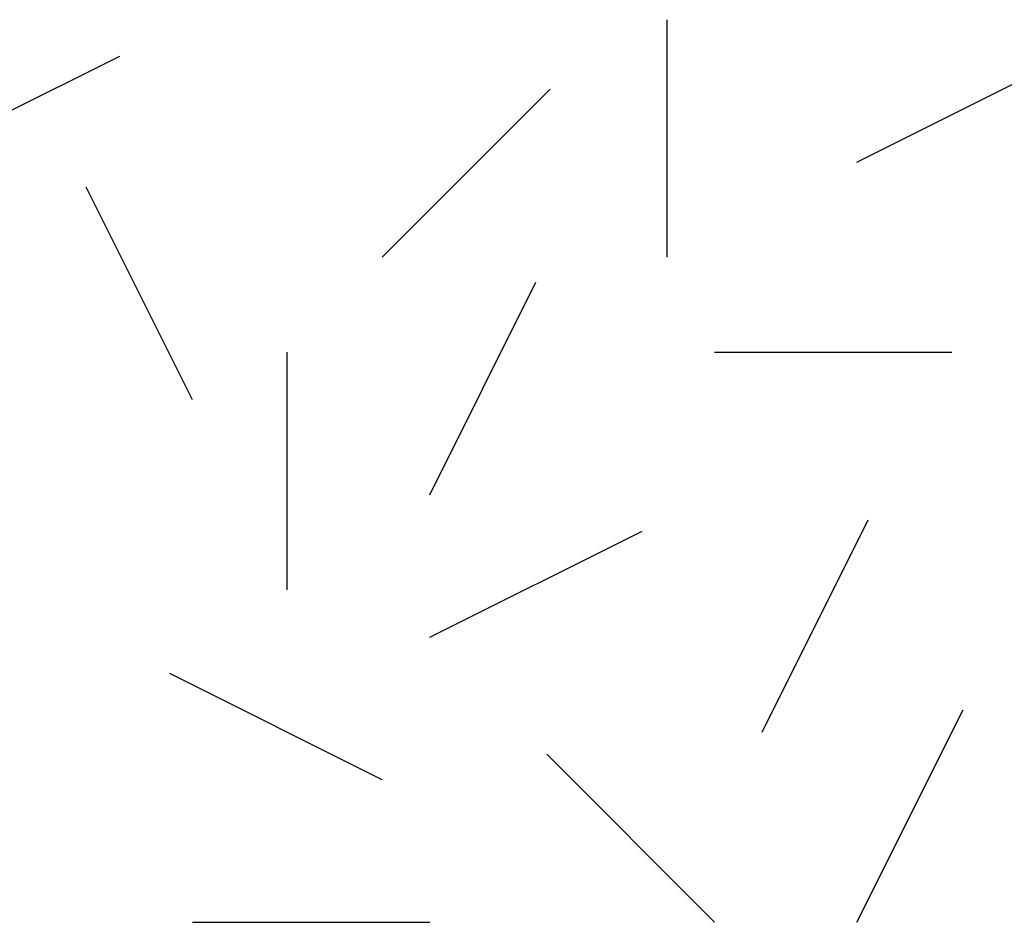
# Model space of a CAD drawing. Extents: x 566.8 to 655.4, y 479.5 to 539.9.
# Drawn here: x 575.8 to 577.4, y 489 to 490.5 of the extents above; entities that cross this region are included whole.
import ezdxf

# ---------------------------------------------------------------- set-up
doc = ezdxf.new("R2010")
doc.units = 0
doc.layers.add('TRATTEGGI', color=9, linetype='CONTINUOUS')

msp = doc.modelspace()

# ---------------------------------------------------------------- linework, layer by layer
at = {"layer": 'TRATTEGGI', "color": 75}
for p, q in [((576.8677, 490.0927), (576.8677, 490.4677)), ((575.6677, 490.2427), (576.0031, 490.4104)), ((577.1677, 490.2427), (577.5031, 490.4104)), ((576.4177, 490.0927), (576.6829, 490.3579)), ((576.1177, 489.8677), (575.95, 490.2031)), ((576.4927, 489.7177), (576.6604, 490.0531)), ((576.2677, 489.5677), (576.2677, 489.9427)), ((576.9427, 489.9427), (577.3177, 489.9427)), ((577.0177, 489.3427), (577.1854, 489.6781)), ((576.4927, 489.4927), (576.8281, 489.6604)), ((576.4177, 489.2677), (576.0823, 489.4354)), ((577.1677, 489.0427), (577.3354, 489.3781)), ((576.9427, 489.0427), (576.6775, 489.3079)), ((576.1177, 489.0427), (576.4927, 489.0427))]:
    msp.add_line(p, q, dxfattribs=at)

doc.saveas('drawing.dxf')
